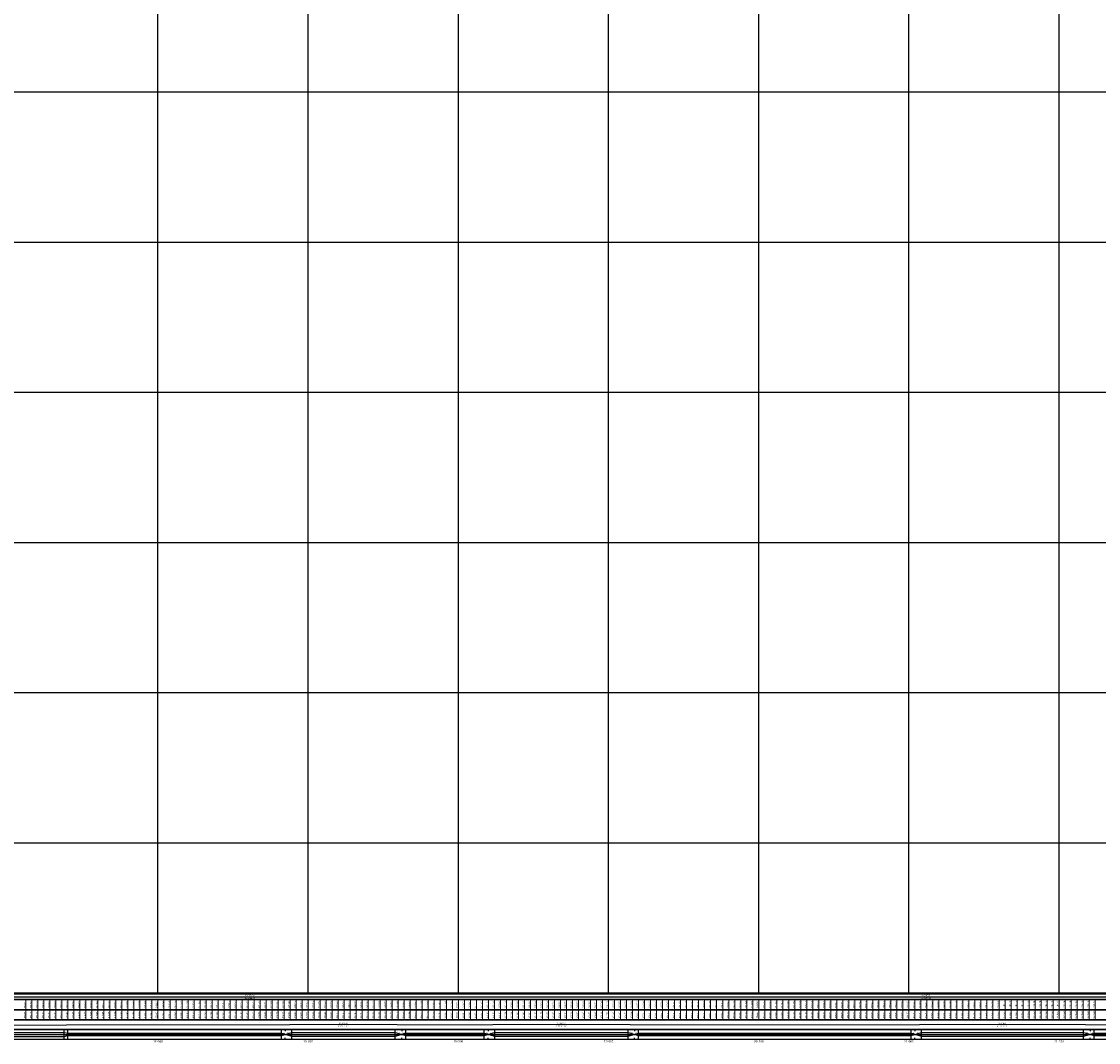
# Model space of a CAD drawing. Units: metres. Extents: x 304694 to 501401, y 8661201 to 8715360.
# Drawn here: x 399933 to 403519, y 8661779 to 8665178 of the extents above; entities that cross this region are included whole.
import ezdxf

# ---------------------------------------------------------------- set-up
doc = ezdxf.new("R2010")
doc.units = ezdxf.units.M
doc.header["$LTSCALE"] = 15
for name, color, linetype in [('05_PERF_V_TXT', 7, 'Continuous'), ('05_V_PERF-EJE IZQUIERDO FINAL', 7, 'Continuous'), ('05_V_PERF_TXT-EJE IZQUIERDO FINAL', 7, 'Continuous'), ('05_VIEW', 7, 'Continuous'), ('C-ROAD-PROF-DIAG', 150, 'Continuous'), ('C-ROAD-PROF-TEXT', 11, 'Continuous'), ('C-ROAD-PROF-TICK', 7, 'Continuous'), ('C-ROAD-PROF-TTLB', 5, 'Continuous'), ('Perfil', 170, 'Continuous'), ('Terreno', 16, 'Continuous')]:
    doc.layers.add(name, color=color, linetype=linetype)
doc.styles.get("Standard").update_dxf_attribs({"font": 'simplex.shx'})

# ---------------------------------------------------------------- blocks, each defined once
blk = doc.blocks.new('FLECHA-D')
at = {"color": 0}
blk.add_solid([(-10, -2), (0, 0), (-10, 2)], dxfattribs=at)

msp = doc.modelspace()

# ---------------------------------------------------------------- linework, layer by layer
at = {"layer": '05_V_PERF-EJE IZQUIERDO FINAL', "color": 7, "linetype": 'Continuous', "lineweight": -3}
msp.add_3dface([(381887.7, 8661921.5), (501376.5, 8661921.5), (501376.5, 8661939.5), (381887.7, 8661939.5)], dxfattribs=at)
at = {"layer": '05_V_PERF_TXT-EJE IZQUIERDO FINAL', "color": 1, "linetype": 'Continuous', "lineweight": -3}
msp.add_line((381887.7, 8661930.5), (501266.5, 8661930.5), dxfattribs=at)
at = {"layer": '05_VIEW', "color": 9, "linetype": 'Continuous', "lineweight": -3}
for p, q in [((400387.7, 8661943.5), (400387.7, 8707585)), ((400887.7, 8661943.5), (400887.7, 8707585)), ((401387.7, 8661943.5), (401387.7, 8707585)), ((401887.7, 8661943.5), (401887.7, 8707585)), ((402387.7, 8661943.5), (402387.7, 8707585)), ((402887.7, 8661943.5), (402887.7, 8707585)), ((403387.7, 8661943.5), (403387.7, 8707585)), ((381887.7, 8664943.5), (501376.5, 8664943.5)), ((381887.7, 8664443.5), (501376.5, 8664443.5)), ((381887.7, 8663943.5), (501376.5, 8663943.5)), ((381887.7, 8663443.5), (501376.5, 8663443.5)), ((381887.7, 8662943.5), (501376.5, 8662943.5)), ((381887.7, 8662443.5), (501376.5, 8662443.5)), ((381887.7, 8661943.5), (501376.5, 8661943.5))]:
    msp.add_line(p, q, dxfattribs=at)
at = {"layer": '05_VIEW', "color": 7, "linetype": 'Continuous', "lineweight": -3}
msp.add_line((381882.7, 8661943.5), (501381.5, 8661943.5), dxfattribs=at)
at = {"layer": 'C-ROAD-PROF-DIAG', "color": 170, "linetype": 'Continuous', "lineweight": 20}
for p, q in [((399457.2, 8661836.4), (400083.4, 8661836.4)), ((400083.4, 8661836.4), (400083.4, 8661837.5)), ((400083.4, 8661837.5), (400826.8, 8661837.5)), ((400826.8, 8661837.5), (400826.8, 8661838.4)), ((400826.8, 8661838.4), (401184, 8661838.4)), ((401184, 8661838.4), (401184, 8661837.5)), ((401184, 8661837.5), (401502.3, 8661837.5)), ((401502.3, 8661837.5), (401502.3, 8661838.4)), ((401502.3, 8661838.4), (401959.2, 8661838.4)), ((401959.2, 8661838.4), (401959.2, 8661837.5)), ((401959.2, 8661837.5), (402923.2, 8661837.5)), ((402923.2, 8661837.5), (402923.2, 8661838.4)), ((402923.2, 8661838.4), (403476.1, 8661838.4)), ((403476.1, 8661838.4), (403476.1, 8661837.5)), ((403476.1, 8661837.5), (404395.2, 8661837.5))]:
    msp.add_line(p, q, dxfattribs=at)
at = {"layer": 'C-ROAD-PROF-DIAG', "color": 5, "linetype": 'Continuous', "lineweight": -3}
for p, q in [((381887.7, 8661805.5), (501376.5, 8661805.5)), ((399464.7, 8661812.3), (400075.9, 8661812.3)), ((399464.7, 8661798.6), (400075.9, 8661798.6)), ((400075.9, 8661812.3), (400087.8, 8661809.1)), ((400075.9, 8661798.6), (400087.8, 8661801.9)), ((400087.8, 8661809.1), (400798.5, 8661809.1)), ((400087.8, 8661801.9), (400798.5, 8661801.9)), ((400798.5, 8661801.9), (400833.4, 8661811.6)), ((400798.5, 8661809.1), (400833.4, 8661799.4)), ((400833.4, 8661811.6), (401177.4, 8661811.6)), ((400833.4, 8661799.4), (401177.4, 8661799.4)), ((401177.4, 8661811.6), (401212.4, 8661801.9)), ((401177.4, 8661799.4), (401212.4, 8661809.1)), ((401212.4, 8661809.1), (401474, 8661809.1)), ((401212.4, 8661801.9), (401474, 8661801.9)), ((401474, 8661801.9), (401508.9, 8661811.6)), ((401474, 8661809.1), (401508.9, 8661799.4)), ((401508.9, 8661811.6), (401952.6, 8661811.6)), ((401508.9, 8661799.4), (401952.6, 8661799.4)), ((401952.6, 8661811.6), (401987.5, 8661801.9)), ((401952.6, 8661799.4), (401987.5, 8661809.1)), ((401987.5, 8661809.1), (402894.9, 8661809.1)), ((401987.5, 8661801.9), (402894.9, 8661801.9)), ((402894.9, 8661801.9), (402929.8, 8661811.6)), ((402894.9, 8661809.1), (402929.8, 8661799.4)), ((402929.8, 8661811.6), (403469.5, 8661811.6)), ((402929.8, 8661799.4), (403469.5, 8661799.4)), ((403469.5, 8661811.6), (403504.5, 8661801.9)), ((403469.5, 8661799.4), (403504.5, 8661809.1)), ((403504.5, 8661809.1), (404392.8, 8661809.1)), ((403504.5, 8661801.9), (404392.8, 8661801.9))]:
    msp.add_line(p, q, dxfattribs=at)
at = {"layer": 'C-ROAD-PROF-TICK', "color": 8, "linetype": 'Continuous', "lineweight": 18}
for p, q in [((399947.7, 8661853.5), (399947.7, 8661921.5)), ((399967.7, 8661853.5), (399967.7, 8661921.5)), ((399987.7, 8661853.5), (399987.7, 8661921.5)), ((400007.7, 8661853.5), (400007.7, 8661921.5)), ((400027.7, 8661853.5), (400027.7, 8661921.5)), ((400047.7, 8661853.5), (400047.7, 8661921.5)), ((400067.7, 8661853.5), (400067.7, 8661921.5)), ((400087.7, 8661853.5), (400087.7, 8661921.5)), ((400107.7, 8661853.5), (400107.7, 8661921.5)), ((400127.7, 8661853.5), (400127.7, 8661921.5)), ((400147.7, 8661853.5), (400147.7, 8661921.5)), ((400167.7, 8661853.5), (400167.7, 8661921.5)), ((400187.7, 8661853.5), (400187.7, 8661921.5)), ((400207.7, 8661853.5), (400207.7, 8661921.5)), ((400227.7, 8661853.5), (400227.7, 8661921.5)), ((400247.7, 8661853.5), (400247.7, 8661921.5)), ((400267.7, 8661853.5), (400267.7, 8661921.5)), ((400287.7, 8661853.5), (400287.7, 8661921.5)), ((400307.7, 8661853.5), (400307.7, 8661921.5)), ((400327.7, 8661853.5), (400327.7, 8661921.5)), ((400347.7, 8661853.5), (400347.7, 8661921.5)), ((400367.7, 8661853.5), (400367.7, 8661921.5)), ((400387.7, 8661853.5), (400387.7, 8661921.5)), ((400407.7, 8661853.5), (400407.7, 8661921.5)), ((400427.7, 8661853.5), (400427.7, 8661921.5)), ((400447.7, 8661853.5), (400447.7, 8661921.5)), ((400467.7, 8661853.5), (400467.7, 8661921.5)), ((400487.7, 8661853.5), (400487.7, 8661921.5)), ((400507.7, 8661853.5), (400507.7, 8661921.5)), ((400527.7, 8661853.5), (400527.7, 8661921.5)), ((400547.7, 8661853.5), (400547.7, 8661921.5)), ((400567.7, 8661853.5), (400567.7, 8661921.5)), ((400587.7, 8661853.5), (400587.7, 8661921.5)), ((400607.7, 8661853.5), (400607.7, 8661921.5)), ((400627.7, 8661853.5), (400627.7, 8661921.5)), ((400647.7, 8661853.5), (400647.7, 8661921.5)), ((400667.7, 8661853.5), (400667.7, 8661921.5)), ((400687.7, 8661853.5), (400687.7, 8661921.5)), ((400707.7, 8661853.5), (400707.7, 8661921.5)), ((400727.7, 8661853.5), (400727.7, 8661921.5)), ((400747.7, 8661853.5), (400747.7, 8661921.5)), ((400767.7, 8661853.5), (400767.7, 8661921.5)), ((400787.7, 8661853.5), (400787.7, 8661921.5)), ((400807.7, 8661853.5), (400807.7, 8661921.5)), ((400827.7, 8661853.5), (400827.7, 8661921.5)), ((400847.7, 8661853.5), (400847.7, 8661921.5)), ((400867.7, 8661853.5), (400867.7, 8661921.5)), ((400887.7, 8661853.5), (400887.7, 8661921.5)), ((400907.7, 8661853.5), (400907.7, 8661921.5)), ((400927.7, 8661853.5), (400927.7, 8661921.5)), ((400947.7, 8661853.5), (400947.7, 8661921.5)), ((400967.7, 8661853.5), (400967.7, 8661921.5)), ((400987.7, 8661853.5), (400987.7, 8661921.5)), ((401007.7, 8661853.5), (401007.7, 8661921.5)), ((401027.7, 8661853.5), (401027.7, 8661921.5)), ((401047.7, 8661853.5), (401047.7, 8661921.5)), ((401067.7, 8661853.5), (401067.7, 8661921.5)), ((401087.7, 8661853.5), (401087.7, 8661921.5)), ((401107.7, 8661853.5), (401107.7, 8661921.5)), ((401127.7, 8661853.5), (401127.7, 8661921.5)), ((401147.7, 8661853.5), (401147.7, 8661921.5)), ((401167.7, 8661853.5), (401167.7, 8661921.5)), ((401187.7, 8661853.5), (401187.7, 8661921.5)), ((401207.7, 8661853.5), (401207.7, 8661921.5)), ((401227.7, 8661853.5), (401227.7, 8661921.5)), ((401247.7, 8661853.5), (401247.7, 8661921.5)), ((401267.7, 8661853.5), (401267.7, 8661921.5)), ((401287.7, 8661853.5), (401287.7, 8661921.5)), ((401307.7, 8661853.5), (401307.7, 8661921.5)), ((401327.7, 8661853.5), (401327.7, 8661921.5)), ((401347.7, 8661853.5), (401347.7, 8661921.5)), ((401367.7, 8661853.5), (401367.7, 8661921.5)), ((401387.7, 8661853.5), (401387.7, 8661921.5)), ((401407.7, 8661853.5), (401407.7, 8661921.5)), ((401427.7, 8661853.5), (401427.7, 8661921.5)), ((401447.7, 8661853.5), (401447.7, 8661921.5)), ((401467.7, 8661853.5), (401467.7, 8661921.5)), ((401487.7, 8661853.5), (401487.7, 8661921.5)), ((401507.7, 8661853.5), (401507.7, 8661921.5)), ((401527.7, 8661853.5), (401527.7, 8661921.5)), ((401547.7, 8661853.5), (401547.7, 8661921.5)), ((401567.7, 8661853.5), (401567.7, 8661921.5)), ((401587.7, 8661853.5), (401587.7, 8661921.5)), ((401607.7, 8661853.5), (401607.7, 8661921.5)), ((401627.7, 8661853.5), (401627.7, 8661921.5)), ((401647.7, 8661853.5), (401647.7, 8661921.5)), ((401667.7, 8661853.5), (401667.7, 8661921.5)), ((401687.7, 8661853.5), (401687.7, 8661921.5)), ((401707.7, 8661853.5), (401707.7, 8661921.5)), ((401727.7, 8661853.5), (401727.7, 8661921.5)), ((401747.7, 8661853.5), (401747.7, 8661921.5)), ((401767.7, 8661853.5), (401767.7, 8661921.5)), ((401787.7, 8661853.5), (401787.7, 8661921.5)), ((401807.7, 8661853.5), (401807.7, 8661921.5)), ((401827.7, 8661853.5), (401827.7, 8661921.5)), ((401847.7, 8661853.5), (401847.7, 8661921.5)), ((401867.7, 8661853.5), (401867.7, 8661921.5)), ((401887.7, 8661853.5), (401887.7, 8661921.5)), ((401907.7, 8661853.5), (401907.7, 8661921.5)), ((401927.7, 8661853.5), (401927.7, 8661921.5)), ((401947.7, 8661853.5), (401947.7, 8661921.5)), ((401967.7, 8661853.5), (401967.7, 8661921.5)), ((401987.7, 8661853.5), (401987.7, 8661921.5)), ((402007.7, 8661853.5), (402007.7, 8661921.5)), ((402027.7, 8661853.5), (402027.7, 8661921.5)), ((402047.7, 8661853.5), (402047.7, 8661921.5)), ((402067.7, 8661853.5), (402067.7, 8661921.5)), ((402087.7, 8661853.5), (402087.7, 8661921.5)), ((402107.7, 8661853.5), (402107.7, 8661921.5)), ((402127.7, 8661853.5), (402127.7, 8661921.5)), ((402147.7, 8661853.5), (402147.7, 8661921.5)), ((402167.7, 8661853.5), (402167.7, 8661921.5)), ((402187.7, 8661853.5), (402187.7, 8661921.5)), ((402207.7, 8661853.5), (402207.7, 8661921.5)), ((402227.7, 8661853.5), (402227.7, 8661921.5)), ((402247.7, 8661853.5), (402247.7, 8661921.5)), ((402267.7, 8661853.5), (402267.7, 8661921.5)), ((402287.7, 8661853.5), (402287.7, 8661921.5)), ((402307.7, 8661853.5), (402307.7, 8661921.5)), ((402327.7, 8661853.5), (402327.7, 8661921.5)), ((402347.7, 8661853.5), (402347.7, 8661921.5)), ((402367.7, 8661853.5), (402367.7, 8661921.5)), ((402387.7, 8661853.5), (402387.7, 8661921.5)), ((402407.7, 8661853.5), (402407.7, 8661921.5)), ((402427.7, 8661853.5), (402427.7, 8661921.5)), ((402447.7, 8661853.5), (402447.7, 8661921.5)), ((402467.7, 8661853.5), (402467.7, 8661921.5)), ((402487.7, 8661853.5), (402487.7, 8661921.5)), ((402507.7, 8661853.5), (402507.7, 8661921.5)), ((402527.7, 8661853.5), (402527.7, 8661921.5)), ((402547.7, 8661853.5), (402547.7, 8661921.5)), ((402567.7, 8661853.5), (402567.7, 8661921.5)), ((402587.7, 8661853.5), (402587.7, 8661921.5)), ((402607.7, 8661853.5), (402607.7, 8661921.5)), ((402627.7, 8661853.5), (402627.7, 8661921.5)), ((402647.7, 8661853.5), (402647.7, 8661921.5)), ((402667.7, 8661853.5), (402667.7, 8661921.5)), ((402687.7, 8661853.5), (402687.7, 8661921.5)), ((402707.7, 8661853.5), (402707.7, 8661921.5)), ((402727.7, 8661853.5), (402727.7, 8661921.5)), ((402747.7, 8661853.5), (402747.7, 8661921.5)), ((402767.7, 8661853.5), (402767.7, 8661921.5)), ((402787.7, 8661853.5), (402787.7, 8661921.5)), ((402807.7, 8661853.5), (402807.7, 8661921.5)), ((402827.7, 8661853.5), (402827.7, 8661921.5)), ((402847.7, 8661853.5), (402847.7, 8661921.5)), ((402867.7, 8661853.5), (402867.7, 8661921.5)), ((402887.7, 8661853.5), (402887.7, 8661921.5)), ((402907.7, 8661853.5), (402907.7, 8661921.5)), ((402927.7, 8661853.5), (402927.7, 8661921.5)), ((402947.7, 8661853.5), (402947.7, 8661921.5)), ((402967.7, 8661853.5), (402967.7, 8661921.5)), ((402987.7, 8661853.5), (402987.7, 8661921.5)), ((403007.7, 8661853.5), (403007.7, 8661921.5)), ((403027.7, 8661853.5), (403027.7, 8661921.5)), ((403047.7, 8661853.5), (403047.7, 8661921.5)), ((403067.7, 8661853.5), (403067.7, 8661921.5)), ((403087.7, 8661853.5), (403087.7, 8661921.5)), ((403107.7, 8661853.5), (403107.7, 8661921.5)), ((403127.7, 8661853.5), (403127.7, 8661921.5)), ((403147.7, 8661853.5), (403147.7, 8661921.5)), ((403167.7, 8661853.5), (403167.7, 8661921.5)), ((403187.7, 8661853.5), (403187.7, 8661921.5)), ((403207.7, 8661853.5), (403207.7, 8661921.5)), ((403227.7, 8661853.5), (403227.7, 8661921.5)), ((403247.7, 8661853.5), (403247.7, 8661921.5)), ((403267.7, 8661853.5), (403267.7, 8661921.5)), ((403287.7, 8661853.5), (403287.7, 8661921.5)), ((403307.7, 8661853.5), (403307.7, 8661921.5)), ((403327.7, 8661853.5), (403327.7, 8661921.5)), ((403347.7, 8661853.5), (403347.7, 8661921.5)), ((403367.7, 8661853.5), (403367.7, 8661921.5)), ((403387.7, 8661853.5), (403387.7, 8661921.5)), ((403407.7, 8661853.5), (403407.7, 8661921.5)), ((403427.7, 8661853.5), (403427.7, 8661921.5)), ((403447.7, 8661853.5), (403447.7, 8661921.5)), ((403467.7, 8661853.5), (403467.7, 8661921.5)), ((403487.7, 8661853.5), (403487.7, 8661921.5)), ((403507.7, 8661853.5), (403507.7, 8661921.5))]:
    msp.add_line(p, q, dxfattribs=at)
at = {"layer": 'C-ROAD-PROF-TICK', "color": 8, "linetype": 'Continuous', "lineweight": -3}
for p, q in [((400075.9, 8661789.5), (400075.9, 8661821.5)), ((400087.8, 8661789.5), (400087.8, 8661821.5)), ((400798.5, 8661789.5), (400798.5, 8661821.5)), ((400811.4, 8661821.5), (400811.4, 8661816.5)), ((400833.4, 8661789.5), (400833.4, 8661821.5)), ((401177.4, 8661789.5), (401177.4, 8661821.5)), ((401199.4, 8661821.5), (401199.4, 8661816.5)), ((401212.4, 8661789.5), (401212.4, 8661821.5)), ((401474, 8661789.5), (401474, 8661821.5)), ((401486.9, 8661821.5), (401486.9, 8661816.5)), ((401508.9, 8661789.5), (401508.9, 8661821.5)), ((401952.6, 8661789.5), (401952.6, 8661821.5)), ((401974.6, 8661821.5), (401974.6, 8661816.5)), ((401987.5, 8661789.5), (401987.5, 8661821.5)), ((402894.9, 8661789.5), (402894.9, 8661821.5)), ((402907.8, 8661821.5), (402907.8, 8661816.5)), ((402929.8, 8661789.5), (402929.8, 8661821.5)), ((403469.5, 8661789.5), (403469.5, 8661821.5)), ((403491.5, 8661821.5), (403491.5, 8661816.5)), ((403504.5, 8661789.5), (403504.5, 8661821.5)), ((400811.4, 8661789.5), (400811.4, 8661794.5)), ((401199.4, 8661789.5), (401199.4, 8661794.5)), ((401486.9, 8661789.5), (401486.9, 8661794.5)), ((401974.6, 8661789.5), (401974.6, 8661794.5)), ((402907.8, 8661789.5), (402907.8, 8661794.5)), ((403491.5, 8661789.5), (403491.5, 8661794.5))]:
    msp.add_line(p, q, dxfattribs=at)
at = {"layer": 'C-ROAD-PROF-TTLB', "color": 7, "linetype": 'Continuous', "lineweight": 25}
for points in [[(381887.7, 8661887.5), (501376.5, 8661887.5), (501376.5, 8661921.5), (381887.7, 8661921.5)], [(381887.7, 8661853.5), (501376.5, 8661853.5), (501376.5, 8661887.5), (381887.7, 8661887.5)], [(381887.7, 8661821.5), (501376.5, 8661821.5), (501376.5, 8661853.5), (381887.7, 8661853.5)]]:
    msp.add_3dface(points, dxfattribs=at)
at = {"layer": 'C-ROAD-PROF-TTLB', "color": 7, "linetype": 'Continuous', "lineweight": -3}
msp.add_3dface([(381887.7, 8661789.5), (501376.5, 8661789.5), (501376.5, 8661821.5), (381887.7, 8661821.5)], dxfattribs=at)

# ---------------------------------------------------------------- block references
at = {"layer": '05_V_PERF_TXT-EJE IZQUIERDO FINAL', "color": 1, "linetype": 'Continuous', "lineweight": -3, "xscale": 0.6500000000000001, "yscale": 0.6500000000000001, "zscale": 0.6500000000000001}
msp.add_blockref('FLECHA-D', (401800, 8661930.5), dxfattribs=at)
at = {"layer": '05_V_PERF_TXT-EJE IZQUIERDO FINAL', "color": 1, "linetype": 'Continuous', "lineweight": -3, "xscale": 0.6500000000000001, "yscale": 0.6500000000000001, "zscale": 0.6500000000000001, "rotation": 180}
msp.add_blockref('FLECHA-D', (401800, 8661930.5), dxfattribs=at)

# ---------------------------------------------------------------- texts
at = {"layer": '05_PERF_V_TXT', "color": 7, "linetype": 'Continuous', "lineweight": 20, "char_height": 5, "attachment_point": 5}
for s, insert in [('{\\C256;R: 800.00\\P\\fArial|b0|i0|c0|p32;α\\fTimes New Roman|b0|i0|c0|p18;: 25°34\'57"}', (401005.4, 8661837.5)), ('{\\C256;R: 800.00\\P\\fArial|b0|i0|c0|p32;α\\fTimes New Roman|b0|i0|c0|p18;: 32°43\'06"}', (401730.7, 8661837.5)), ('{\\C256;R: 800.00\\P\\fArial|b0|i0|c0|p32;α\\fTimes New Roman|b0|i0|c0|p18;: 39°36\'01"}', (403199.7, 8661837.5))]:
    msp.add_mtext(s, dxfattribs=dict(at, insert=insert))
at = {"layer": '05_V_PERF_TXT-EJE IZQUIERDO FINAL', "color": 7, "linetype": 'Continuous', "lineweight": -3, "char_height": 5, "attachment_point": 5}
for s, insert in [('P= 1.97%\\PL= 2212.28', (400693.9, 8661930.5)), ('P= 5.00%\\PL= 2287.72', (402943.9, 8661930.5))]:
    msp.add_mtext(s, dxfattribs=dict(at, insert=insert))
at = {"layer": '05_V_PERF_TXT-EJE IZQUIERDO FINAL', "color": 7, "linetype": 'Continuous', "lineweight": -3, "char_height": 3, "attachment_point": 5}
for s, insert, rotation in [('12m', (400081.1, 8661803.1), 15.3017), ('12m', (400081.1, 8661803.1), 15.3017), ('12m', (400082.7, 8661813.6), 344.6983), ('12m', (400082.7, 8661813.6), 344.6983), ('13m', (400804.1, 8661806.6), 15.5456), ('13m', (400804.1, 8661806.6), 15.5456), ('13m', (400805.7, 8661810.2), 344.4544), ('13m', (400805.7, 8661810.2), 344.4544), ('22m', (400821.6, 8661811.4), 15.5456), ('22m', (400821.6, 8661811.4), 15.5456), ('22m', (400823.2, 8661805.3), 344.4544), ('22m', (400823.2, 8661805.3), 344.4544), ('22m', (401187.6, 8661805.3), 15.5456), ('22m', (401187.6, 8661805.3), 15.5456), ('22m', (401189.2, 8661811.4), 344.4544), ('22m', (401189.2, 8661811.4), 344.4544), ('13m', (401205.1, 8661810.2), 15.5456), ('13m', (401205.1, 8661810.2), 15.5456), ('13m', (401206.7, 8661806.6), 344.4544), ('13m', (401206.7, 8661806.6), 344.4544), ('13m', (401479.7, 8661806.6), 15.5456), ('13m', (401479.7, 8661806.6), 15.5456), ('13m', (401481.3, 8661810.2), 344.4544), ('13m', (401481.3, 8661810.2), 344.4544), ('22m', (401497.1, 8661811.4), 15.5456), ('22m', (401497.1, 8661811.4), 15.5456), ('22m', (401498.7, 8661805.3), 344.4544), ('22m', (401498.7, 8661805.3), 344.4544), ('22m', (401962.8, 8661805.3), 15.5456), ('22m', (401962.8, 8661805.3), 15.5456), ('22m', (401964.4, 8661811.4), 344.4544), ('22m', (401964.4, 8661811.4), 344.4544), ('13m', (401980.2, 8661810.2), 15.5456), ('13m', (401980.2, 8661810.2), 15.5456), ('13m', (401981.8, 8661806.6), 344.4544), ('13m', (401981.8, 8661806.6), 344.4544), ('13m', (402900.5, 8661806.6), 15.5456), ('13m', (402900.5, 8661806.6), 15.5456), ('13m', (402902.1, 8661810.2), 344.4544), ('13m', (402902.1, 8661810.2), 344.4544), ('22m', (402918, 8661811.4), 15.5456), ('22m', (402918, 8661811.4), 15.5456), ('22m', (402919.6, 8661805.3), 344.4544), ('22m', (402919.6, 8661805.3), 344.4544), ('22m', (403479.7, 8661805.3), 15.5456), ('22m', (403479.7, 8661805.3), 15.5456), ('22m', (403481.3, 8661811.4), 344.4544), ('22m', (403481.3, 8661811.4), 344.4544), ('13m', (403497.2, 8661810.2), 15.5456), ('13m', (403497.2, 8661810.2), 15.5456), ('13m', (403498.8, 8661806.6), 344.4544), ('13m', (403498.8, 8661806.6), 344.4544)]:
    msp.add_mtext(s, dxfattribs=dict(at, insert=insert, rotation=rotation))
at = {"layer": 'C-ROAD-PROF-TEXT', "color": 16, "linetype": 'Continuous', "lineweight": 20, "char_height": 5, "attachment_point": 8, "rotation": 90}
for s, insert in [('{\\C16;893.71}', (399946.8, 8661904.5)), ('{\\C16;895.97}', (399966.8, 8661904.5)), ('{\\C16;892.22}', (399986.8, 8661904.5)), ('{\\C16;890.75}', (400006.8, 8661904.5)), ('{\\C16;891.72}', (400026.8, 8661904.5)), ('{\\C16;893.43}', (400046.8, 8661904.5)), ('{\\C16;892.22}', (400066.8, 8661904.5)), ('{\\C16;892.92}', (400086.8, 8661904.5)), ('{\\C16;896.83}', (400106.8, 8661904.5)), ('{\\C16;894.16}', (400126.8, 8661904.5)), ('{\\C16;891.46}', (400146.8, 8661904.5)), ('{\\C16;891.19}', (400166.8, 8661904.5)), ('{\\C16;889.68}', (400186.8, 8661904.5)), ('{\\C16;890.21}', (400206.8, 8661904.5)), ('{\\C16;893.92}', (400226.8, 8661904.5)), ('{\\C16;896.63}', (400246.8, 8661904.5)), ('{\\C16;899.81}', (400266.8, 8661904.5)), ('{\\C16;906.69}', (400286.8, 8661904.5)), ('{\\C16;914.87}', (400306.8, 8661904.5)), ('{\\C16;921.98}', (400326.8, 8661904.5)), ('{\\C16;928.49}', (400346.8, 8661904.5)), ('{\\C16;928.13}', (400366.8, 8661904.5)), ('{\\C16;946.54}', (400406.8, 8661904.5)), ('{\\C16;951.33}', (400426.8, 8661904.5)), ('{\\C16;953.35}', (400446.8, 8661904.5)), ('{\\C16;963.20}', (400466.8, 8661904.5)), ('{\\C16;969.93}', (400486.8, 8661904.5)), ('{\\C16;971.40}', (400506.8, 8661904.5)), ('{\\C16;963.06}', (400526.8, 8661904.5)), ('{\\C16;955.09}', (400546.8, 8661904.5)), ('{\\C16;943.57}', (400566.8, 8661904.5)), ('{\\C16;928.27}', (400586.8, 8661904.5)), ('{\\C16;929.17}', (400606.8, 8661904.5)), ('{\\C16;921.15}', (400626.8, 8661904.5)), ('{\\C16;900.57}', (400646.8, 8661904.5)), ('{\\C16;894.51}', (400666.8, 8661904.5)), ('{\\C16;894.72}', (400686.8, 8661904.5)), ('{\\C16;892.71}', (400706.8, 8661904.5)), ('{\\C16;895.76}', (400726.8, 8661904.5)), ('{\\C16;900.01}', (400746.8, 8661904.5)), ('{\\C16;915.74}', (400766.8, 8661904.5)), ('{\\C16;919.61}', (400786.8, 8661904.5)), ('{\\C16;924.00}', (400806.8, 8661904.5)), ('{\\C16;925.63}', (400826.8, 8661904.5)), ('{\\C16;928.25}', (400846.8, 8661904.5)), ('{\\C16;926.16}', (400866.8, 8661904.5)), ('{\\C16;930.15}', (400906.8, 8661904.5)), ('{\\C16;919.89}', (400926.8, 8661904.5)), ('{\\C16;922.40}', (400946.8, 8661904.5)), ('{\\C16;925.59}', (400966.8, 8661904.5)), ('{\\C16;939.42}', (400986.8, 8661904.5)), ('{\\C16;943.50}', (401006.8, 8661904.5)), ('{\\C16;945.35}', (401026.8, 8661904.5)), ('{\\C16;944.37}', (401046.8, 8661904.5)), ('{\\C16;942.78}', (401066.8, 8661904.5)), ('{\\C16;940.88}', (401086.8, 8661904.5)), ('{\\C16;939.25}', (401106.8, 8661904.5)), ('{\\C16;937.14}', (401126.8, 8661904.5)), ('{\\C16;935.77}', (401146.8, 8661904.5)), ('{\\C16;934.53}', (401166.8, 8661904.5)), ('{\\C16;932.44}', (401186.8, 8661904.5)), ('{\\C16;931.45}', (401206.8, 8661904.5)), ('{\\C16;924.63}', (401226.8, 8661904.5)), ('{\\C16;921.56}', (401246.8, 8661904.5)), ('{\\C16;919.89}', (401266.8, 8661904.5)), ('{\\C16;915.58}', (401286.8, 8661904.5)), ('{\\C16;916.51}', (401306.8, 8661904.5)), ('{\\C16;917.41}', (401326.8, 8661904.5)), ('{\\C16;918.88}', (401346.8, 8661904.5)), ('{\\C16;918.55}', (401366.8, 8661904.5)), ('{\\C16;921.72}', (401406.8, 8661904.5)), ('{\\C16;921.07}', (401426.8, 8661904.5)), ('{\\C16;919.41}', (401446.8, 8661904.5)), ('{\\C16;919.77}', (401466.8, 8661904.5)), ('{\\C16;920.36}', (401486.8, 8661904.5)), ('{\\C16;920.59}', (401506.8, 8661904.5)), ('{\\C16;921.00}', (401526.8, 8661904.5)), ('{\\C16;923.49}', (401546.8, 8661904.5)), ('{\\C16;921.86}', (401566.8, 8661904.5)), ('{\\C16;922.60}', (401586.8, 8661904.5)), ('{\\C16;925.49}', (401606.8, 8661904.5)), ('{\\C16;928.67}', (401626.8, 8661904.5)), ('{\\C16;930.84}', (401646.8, 8661904.5)), ('{\\C16;931.36}', (401666.8, 8661904.5)), ('{\\C16;930.34}', (401686.8, 8661904.5)), ('{\\C16;930.32}', (401706.8, 8661904.5)), ('{\\C16;928.86}', (401726.8, 8661904.5)), ('{\\C16;928.77}', (401746.8, 8661904.5)), ('{\\C16;929.06}', (401766.8, 8661904.5)), ('{\\C16;929.17}', (401786.8, 8661904.5)), ('{\\C16;929.64}', (401806.8, 8661904.5)), ('{\\C16;930.18}', (401826.8, 8661904.5)), ('{\\C16;930.71}', (401846.8, 8661904.5)), ('{\\C16;932.24}', (401866.8, 8661904.5)), ('{\\C16;933.05}', (401906.8, 8661904.5)), ('{\\C16;933.67}', (401926.8, 8661904.5)), ('{\\C16;934.97}', (401946.8, 8661904.5)), ('{\\C16;936.74}', (401966.8, 8661904.5)), ('{\\C16;937.25}', (401986.8, 8661904.5)), ('{\\C16;936.84}', (402006.8, 8661904.5)), ('{\\C16;936.95}', (402026.8, 8661904.5)), ('{\\C16;936.96}', (402046.8, 8661904.5)), ('{\\C16;937.02}', (402066.8, 8661904.5)), ('{\\C16;937.47}', (402086.8, 8661904.5)), ('{\\C16;938.01}', (402106.8, 8661904.5)), ('{\\C16;938.53}', (402126.8, 8661904.5)), ('{\\C16;939.29}', (402146.8, 8661904.5)), ('{\\C16;939.87}', (402166.8, 8661904.5)), ('{\\C16;940.36}', (402186.8, 8661904.5)), ('{\\C16;941.83}', (402206.8, 8661904.5)), ('{\\C16;942.34}', (402226.8, 8661904.5)), ('{\\C16;942.92}', (402246.8, 8661904.5)), ('{\\C16;944.16}', (402266.8, 8661904.5)), ('{\\C16;947.07}', (402286.8, 8661904.5)), ('{\\C16;953.39}', (402306.8, 8661904.5)), ('{\\C16;957.45}', (402326.8, 8661904.5)), ('{\\C16;958.63}', (402346.8, 8661904.5)), ('{\\C16;961.04}', (402366.8, 8661904.5)), ('{\\C16;968.26}', (402406.8, 8661904.5)), ('{\\C16;957.97}', (402426.8, 8661904.5)), ('{\\C16;963.86}', (402446.8, 8661904.5)), ('{\\C16;967.17}', (402466.8, 8661904.5)), ('{\\C16;974.02}', (402486.8, 8661904.5)), ('{\\C16;975.90}', (402506.8, 8661904.5)), ('{\\C16;977.34}', (402526.8, 8661904.5)), ('{\\C16;978.48}', (402546.8, 8661904.5)), ('{\\C16;979.53}', (402566.8, 8661904.5)), ('{\\C16;980.42}', (402586.8, 8661904.5)), ('{\\C16;981.18}', (402606.8, 8661904.5)), ('{\\C16;981.30}', (402626.8, 8661904.5)), ('{\\C16;981.11}', (402646.8, 8661904.5)), ('{\\C16;980.91}', (402666.8, 8661904.5)), ('{\\C16;980.42}', (402686.8, 8661904.5)), ('{\\C16;977.26}', (402706.8, 8661904.5)), ('{\\C16;970.80}', (402726.8, 8661904.5)), ('{\\C16;971.45}', (402746.8, 8661904.5)), ('{\\C16;977.41}', (402766.8, 8661904.5)), ('{\\C16;976.78}', (402786.8, 8661904.5)), ('{\\C16;976.15}', (402806.8, 8661904.5)), ('{\\C16;975.43}', (402826.8, 8661904.5)), ('{\\C16;976.22}', (402846.8, 8661904.5)), ('{\\C16;977.80}', (402866.8, 8661904.5)), ('{\\C16;980.01}', (402906.8, 8661904.5)), ('{\\C16;981.79}', (402926.8, 8661904.5)), ('{\\C16;984.71}', (402946.8, 8661904.5)), ('{\\C16;986.42}', (402966.8, 8661904.5)), ('{\\C16;986.72}', (402986.8, 8661904.5)), ('{\\C16;986.97}', (403006.8, 8661904.5)), ('{\\C16;987.02}', (403026.8, 8661904.5)), ('{\\C16;987.28}', (403046.8, 8661904.5)), ('{\\C16;987.55}', (403066.8, 8661904.5)), ('{\\C16;986.72}', (403086.8, 8661904.5)), ('{\\C16;986.01}', (403106.8, 8661904.5)), ('{\\C16;986.16}', (403126.8, 8661904.5)), ('{\\C16;988.71}', (403146.8, 8661904.5)), ('{\\C16;992.90}', (403166.8, 8661904.5)), ('{\\C16;997.14}', (403186.8, 8661904.5)), ('{\\C16;1002.12}', (403206.8, 8661904.5)), ('{\\C16;1002.65}', (403226.8, 8661904.5)), ('{\\C16;1005.12}', (403246.8, 8661904.5)), ('{\\C16;1007.82}', (403266.8, 8661904.5)), ('{\\C16;1011.87}', (403286.8, 8661904.5)), ('{\\C16;1014.40}', (403306.8, 8661904.5)), ('{\\C16;1012.38}', (403326.8, 8661904.5)), ('{\\C16;1009.73}', (403346.8, 8661904.5)), ('{\\C16;1008.71}', (403366.8, 8661904.5)), ('{\\C16;1013.36}', (403406.8, 8661904.5)), ('{\\C16;1017.10}', (403426.8, 8661904.5)), ('{\\C16;1018.87}', (403446.8, 8661904.5)), ('{\\C16;1019.75}', (403466.8, 8661904.5)), ('{\\C16;1019.13}', (403486.8, 8661904.5)), ('{\\C16;1019.34}', (403506.8, 8661904.5))]:
    msp.add_mtext(s, dxfattribs=dict(at, insert=insert))
at = {"layer": 'C-ROAD-PROF-TEXT', "color": 5, "linetype": 'Continuous', "lineweight": 20, "char_height": 5, "attachment_point": 8, "rotation": 90}
for s, insert in [('{\\C5;890.73}', (399946.8, 8661870.5)), ('{\\C5;891.13}', (399966.8, 8661870.5)), ('{\\C5;891.52}', (399986.8, 8661870.5)), ('{\\C5;891.91}', (400006.8, 8661870.5)), ('{\\C5;892.31}', (400026.8, 8661870.5)), ('{\\C5;892.70}', (400046.8, 8661870.5)), ('{\\C5;893.10}', (400066.8, 8661870.5)), ('{\\C5;893.49}', (400086.8, 8661870.5)), ('{\\C5;893.88}', (400106.8, 8661870.5)), ('{\\C5;894.28}', (400126.8, 8661870.5)), ('{\\C5;894.67}', (400146.8, 8661870.5)), ('{\\C5;895.06}', (400166.8, 8661870.5)), ('{\\C5;895.46}', (400186.8, 8661870.5)), ('{\\C5;895.85}', (400206.8, 8661870.5)), ('{\\C5;896.25}', (400226.8, 8661870.5)), ('{\\C5;896.64}', (400246.8, 8661870.5)), ('{\\C5;897.03}', (400266.8, 8661870.5)), ('{\\C5;897.43}', (400286.8, 8661870.5)), ('{\\C5;897.82}', (400306.8, 8661870.5)), ('{\\C5;898.22}', (400326.8, 8661870.5)), ('{\\C5;898.61}', (400346.8, 8661870.5)), ('{\\C5;899.00}', (400366.8, 8661870.5)), ('{\\C5;899.79}', (400406.8, 8661870.5)), ('{\\C5;900.19}', (400426.8, 8661870.5)), ('{\\C5;900.58}', (400446.8, 8661870.5)), ('{\\C5;900.97}', (400466.8, 8661870.5)), ('{\\C5;901.37}', (400486.8, 8661870.5)), ('{\\C5;901.76}', (400506.8, 8661870.5)), ('{\\C5;902.15}', (400526.8, 8661870.5)), ('{\\C5;902.55}', (400546.8, 8661870.5)), ('{\\C5;902.94}', (400566.8, 8661870.5)), ('{\\C5;903.34}', (400586.8, 8661870.5)), ('{\\C5;903.73}', (400606.8, 8661870.5)), ('{\\C5;904.12}', (400626.8, 8661870.5)), ('{\\C5;904.52}', (400646.8, 8661870.5)), ('{\\C5;904.91}', (400666.8, 8661870.5)), ('{\\C5;905.31}', (400686.8, 8661870.5)), ('{\\C5;905.70}', (400706.8, 8661870.5)), ('{\\C5;906.09}', (400726.8, 8661870.5)), ('{\\C5;906.49}', (400746.8, 8661870.5)), ('{\\C5;906.88}', (400766.8, 8661870.5)), ('{\\C5;907.28}', (400786.8, 8661870.5)), ('{\\C5;907.67}', (400806.8, 8661870.5)), ('{\\C5;908.06}', (400826.8, 8661870.5)), ('{\\C5;908.46}', (400846.8, 8661870.5)), ('{\\C5;908.85}', (400866.8, 8661870.5)), ('{\\C5;909.64}', (400906.8, 8661870.5)), ('{\\C5;910.03}', (400926.8, 8661870.5)), ('{\\C5;910.43}', (400946.8, 8661870.5)), ('{\\C5;910.82}', (400966.8, 8661870.5)), ('{\\C5;911.21}', (400986.8, 8661870.5)), ('{\\C5;911.61}', (401006.8, 8661870.5)), ('{\\C5;912.00}', (401026.8, 8661870.5)), ('{\\C5;912.40}', (401046.8, 8661870.5)), ('{\\C5;912.79}', (401066.8, 8661870.5)), ('{\\C5;913.18}', (401086.8, 8661870.5)), ('{\\C5;913.58}', (401106.8, 8661870.5)), ('{\\C5;913.97}', (401126.8, 8661870.5)), ('{\\C5;914.37}', (401146.8, 8661870.5)), ('{\\C5;914.76}', (401166.8, 8661870.5)), ('{\\C5;915.15}', (401186.8, 8661870.5)), ('{\\C5;915.55}', (401206.8, 8661870.5)), ('{\\C5;915.94}', (401226.8, 8661870.5)), ('{\\C5;916.33}', (401246.8, 8661870.5)), ('{\\C5;916.73}', (401266.8, 8661870.5)), ('{\\C5;917.12}', (401286.8, 8661870.5)), ('{\\C5;917.52}', (401306.8, 8661870.5)), ('{\\C5;917.91}', (401326.8, 8661870.5)), ('{\\C5;918.30}', (401346.8, 8661870.5)), ('{\\C5;918.70}', (401366.8, 8661870.5)), ('{\\C5;919.49}', (401406.8, 8661870.5)), ('{\\C5;919.88}', (401426.8, 8661870.5)), ('{\\C5;920.27}', (401446.8, 8661870.5)), ('{\\C5;920.67}', (401466.8, 8661870.5)), ('{\\C5;921.06}', (401486.8, 8661870.5)), ('{\\C5;921.46}', (401506.8, 8661870.5)), ('{\\C5;921.85}', (401526.8, 8661870.5)), ('{\\C5;922.24}', (401546.8, 8661870.5)), ('{\\C5;922.64}', (401566.8, 8661870.5)), ('{\\C5;923.03}', (401586.8, 8661870.5)), ('{\\C5;923.43}', (401606.8, 8661870.5)), ('{\\C5;923.85}', (401626.8, 8661870.5)), ('{\\C5;924.30}', (401646.8, 8661870.5)), ('{\\C5;924.78}', (401666.8, 8661870.5)), ('{\\C5;925.29}', (401686.8, 8661870.5)), ('{\\C5;925.83}', (401706.8, 8661870.5)), ('{\\C5;926.41}', (401726.8, 8661870.5)), ('{\\C5;927.01}', (401746.8, 8661870.5)), ('{\\C5;927.64}', (401766.8, 8661870.5)), ('{\\C5;928.30}', (401786.8, 8661870.5)), ('{\\C5;929.00}', (401806.8, 8661870.5)), ('{\\C5;929.72}', (401826.8, 8661870.5)), ('{\\C5;930.48}', (401846.8, 8661870.5)), ('{\\C5;931.26}', (401866.8, 8661870.5)), ('{\\C5;932.92}', (401906.8, 8661870.5)), ('{\\C5;933.80}', (401926.8, 8661870.5)), ('{\\C5;934.70}', (401946.8, 8661870.5)), ('{\\C5;935.64}', (401966.8, 8661870.5)), ('{\\C5;936.60}', (401986.8, 8661870.5)), ('{\\C5;937.60}', (402006.8, 8661870.5)), ('{\\C5;938.60}', (402026.8, 8661870.5)), ('{\\C5;939.60}', (402046.8, 8661870.5)), ('{\\C5;940.60}', (402066.8, 8661870.5)), ('{\\C5;941.60}', (402086.8, 8661870.5)), ('{\\C5;942.60}', (402106.8, 8661870.5)), ('{\\C5;943.60}', (402126.8, 8661870.5)), ('{\\C5;944.60}', (402146.8, 8661870.5)), ('{\\C5;945.60}', (402166.8, 8661870.5)), ('{\\C5;946.60}', (402186.8, 8661870.5)), ('{\\C5;947.60}', (402206.8, 8661870.5)), ('{\\C5;948.60}', (402226.8, 8661870.5)), ('{\\C5;949.60}', (402246.8, 8661870.5)), ('{\\C5;950.60}', (402266.8, 8661870.5)), ('{\\C5;951.60}', (402286.8, 8661870.5)), ('{\\C5;952.60}', (402306.8, 8661870.5)), ('{\\C5;953.60}', (402326.8, 8661870.5)), ('{\\C5;954.60}', (402346.8, 8661870.5)), ('{\\C5;955.60}', (402366.8, 8661870.5)), ('{\\C5;957.60}', (402406.8, 8661870.5)), ('{\\C5;958.60}', (402426.8, 8661870.5)), ('{\\C5;959.60}', (402446.8, 8661870.5)), ('{\\C5;960.60}', (402466.8, 8661870.5)), ('{\\C5;961.60}', (402486.8, 8661870.5)), ('{\\C5;962.60}', (402506.8, 8661870.5)), ('{\\C5;963.60}', (402526.8, 8661870.5)), ('{\\C5;964.60}', (402546.8, 8661870.5)), ('{\\C5;965.60}', (402566.8, 8661870.5)), ('{\\C5;966.60}', (402586.8, 8661870.5)), ('{\\C5;967.60}', (402606.8, 8661870.5)), ('{\\C5;968.60}', (402626.8, 8661870.5)), ('{\\C5;969.60}', (402646.8, 8661870.5)), ('{\\C5;970.60}', (402666.8, 8661870.5)), ('{\\C5;971.60}', (402686.8, 8661870.5)), ('{\\C5;972.60}', (402706.8, 8661870.5)), ('{\\C5;973.60}', (402726.8, 8661870.5)), ('{\\C5;974.60}', (402746.8, 8661870.5)), ('{\\C5;975.60}', (402766.8, 8661870.5)), ('{\\C5;976.60}', (402786.8, 8661870.5)), ('{\\C5;977.60}', (402806.8, 8661870.5)), ('{\\C5;978.60}', (402826.8, 8661870.5)), ('{\\C5;979.60}', (402846.8, 8661870.5)), ('{\\C5;980.60}', (402866.8, 8661870.5)), ('{\\C5;982.60}', (402906.8, 8661870.5)), ('{\\C5;983.60}', (402926.8, 8661870.5)), ('{\\C5;984.60}', (402946.8, 8661870.5)), ('{\\C5;985.60}', (402966.8, 8661870.5)), ('{\\C5;986.60}', (402986.8, 8661870.5)), ('{\\C5;987.60}', (403006.8, 8661870.5)), ('{\\C5;988.60}', (403026.8, 8661870.5)), ('{\\C5;989.60}', (403046.8, 8661870.5)), ('{\\C5;990.60}', (403066.8, 8661870.5)), ('{\\C5;991.60}', (403086.8, 8661870.5)), ('{\\C5;992.60}', (403106.8, 8661870.5)), ('{\\C5;993.60}', (403126.8, 8661870.5)), ('{\\C5;994.60}', (403146.8, 8661870.5)), ('{\\C5;995.60}', (403166.8, 8661870.5)), ('{\\C5;996.60}', (403186.8, 8661870.5)), ('{\\C5;997.60}', (403206.8, 8661870.5)), ('{\\C5;998.60}', (403226.8, 8661870.5)), ('{\\C5;999.60}', (403246.8, 8661870.5)), ('{\\C5;1000.60}', (403266.8, 8661870.5)), ('{\\C5;1001.60}', (403286.8, 8661870.5)), ('{\\C5;1002.60}', (403306.8, 8661870.5)), ('{\\C5;1003.60}', (403326.8, 8661870.5)), ('{\\C5;1004.60}', (403346.8, 8661870.5)), ('{\\C5;1005.60}', (403366.8, 8661870.5)), ('{\\C5;1007.60}', (403406.8, 8661870.5)), ('{\\C5;1008.60}', (403426.8, 8661870.5)), ('{\\C5;1009.60}', (403446.8, 8661870.5)), ('{\\C5;1010.60}', (403466.8, 8661870.5)), ('{\\C5;1011.60}', (403486.8, 8661870.5)), ('{\\C5;1012.60}', (403506.8, 8661870.5))]:
    msp.add_mtext(s, dxfattribs=dict(at, insert=insert))
at = {"layer": 'C-ROAD-PROF-TEXT', "color": 7, "linetype": 'Continuous', "lineweight": -3, "char_height": 7, "attachment_point": 2}
for s, insert in [('18+500', (400387.7, 8661785.7)), ('19+000', (400887.7, 8661785.7)), ('19+500', (401387.7, 8661785.7)), ('20+000', (401887.7, 8661785.7)), ('20+500', (402387.7, 8661785.7)), ('21+000', (402887.7, 8661785.7)), ('21+500', (403387.7, 8661785.7))]:
    msp.add_mtext(s, dxfattribs=dict(at, insert=insert))
at = {"layer": 'Perfil', "color": 5, "linetype": 'Continuous', "lineweight": 20, "char_height": 5, "attachment_point": 8, "rotation": 90}
for s, insert in [('899.40', (400386.8, 8661870.5)), ('909.24', (400886.8, 8661870.5)), ('919.09', (401386.8, 8661870.5)), ('932.08', (401886.8, 8661870.5)), ('956.60', (402386.8, 8661870.5)), ('981.60', (402886.8, 8661870.5)), ('1006.60', (403386.8, 8661870.5))]:
    msp.add_mtext(s, dxfattribs=dict(at, insert=insert))
at = {"layer": 'Terreno', "color": 16, "linetype": 'Continuous', "lineweight": 20, "char_height": 5, "attachment_point": 8, "rotation": 90}
for s, insert in [('941.16', (400386.8, 8661904.5)), ('925.81', (400886.8, 8661904.5)), ('919.71', (401386.8, 8661904.5)), ('932.49', (401886.8, 8661904.5)), ('966.36', (402386.8, 8661904.5)), ('978.79', (402886.8, 8661904.5)), ('1008.32', (403386.8, 8661904.5))]:
    msp.add_mtext(s, dxfattribs=dict(at, insert=insert))

doc.saveas('drawing.dxf')
